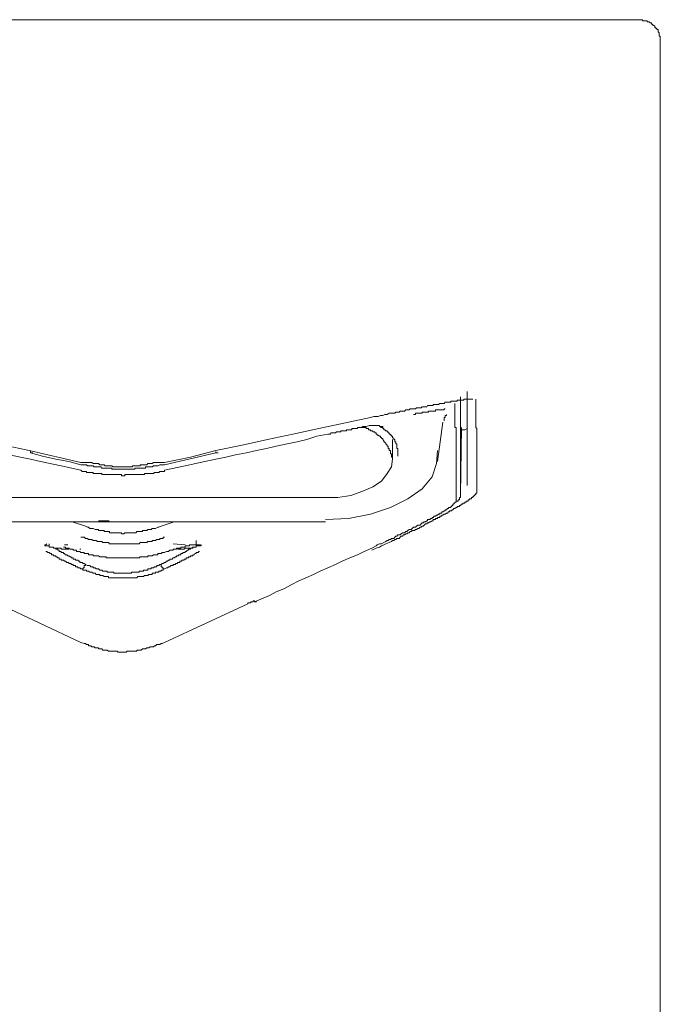
# Model space of a CAD drawing. Units: inches. Extents: x -200 to 1218, y -500 to 627.
# Drawn here: x 175 to 208, y 338 to 390 of the extents above; entities that cross this region are included whole.
import ezdxf

# ---------------------------------------------------------------- set-up
doc = ezdxf.new("R2010")
doc.units = ezdxf.units.IN
doc.header["$MEASUREMENT"] = 0
doc.layers.add('图层 1', color=7, linetype='Continuous')

msp = doc.modelspace()

# ---------------------------------------------------------------- linework, layer by layer
at = {"layer": '图层 1', "color": 7, "lineweight": 9}
for points in [[(164.11, 389.882), (196.051, 389.882)], [(196.051, 389.882), (202.829, 389.882)], [(202.829, 389.882), (207.411, 389.882)], [(208.456, 388.839), (208.456, 388.9), (208.456, 388.961), (208.456, 389.013), (208.398, 389.013), (208.398, 389.074), (208.398, 389.132), (208.398, 389.193), (208.337, 389.246), (208.337, 389.304), (208.337, 389.362), (208.277, 389.362), (208.277, 389.415), (208.218, 389.415), (208.218, 389.475), (208.163, 389.475), (208.163, 389.534), (208.105, 389.592), (208.047, 389.592), (208.047, 389.65), (207.989, 389.65), (207.989, 389.708), (207.928, 389.708), (207.867, 389.766), (207.817, 389.766), (207.756, 389.766), (207.756, 389.827), (207.701, 389.827), (207.643, 389.827), (207.585, 389.827), (207.518, 389.827), (207.518, 389.882), (207.469, 389.882), (207.411, 389.882)], [(208.456, 201.992), (208.456, 388.839)], [(198.253, 365.245), (198.253, 365.475), (198.253, 365.53), (198.253, 365.652), (198.253, 365.765), (198.253, 365.884), (198.253, 365.937), (198.253, 365.998), (198.253, 366.059), (198.253, 366.117), (198.253, 366.172), (198.253, 366.233), (198.253, 366.291), (198.253, 366.346), (198.253, 366.407), (198.253, 366.46), (198.253, 366.518), (198.253, 366.576), (198.253, 366.637), (198.253, 366.692), (198.253, 366.753), (198.253, 366.808), (198.253, 366.869), (198.253, 366.922), (198.253, 366.983), (198.253, 367.041), (198.253, 367.099), (198.253, 367.16), (198.253, 367.215), (198.253, 367.273), (198.253, 367.329), (198.253, 367.389), (198.253, 367.45), (198.253, 367.508), (198.253, 367.561), (198.253, 367.622), (198.253, 367.68), (198.253, 367.741), (198.253, 367.796), (198.253, 367.857), (198.253, 367.91), (198.253, 367.965), (198.253, 368.028), (198.253, 368.084), (198.253, 368.142), (198.253, 368.2), (198.253, 368.261), (198.253, 368.316), (198.253, 368.374), (198.253, 368.432), (198.253, 368.493), (198.253, 368.554), (198.253, 368.607), (198.253, 368.665), (198.253, 368.723), (198.253, 368.784), (198.253, 368.839), (198.253, 368.9), (198.253, 368.953), (198.253, 369.013), (198.253, 369.069), (198.253, 369.132), (198.253, 369.19), (198.253, 369.246), (198.253, 369.307), (198.253, 369.359), (198.253, 369.417), (198.253, 369.475), (198.253, 369.534), (198.253, 369.594), (198.253, 369.65), (198.253, 369.705), (198.253, 369.763), (198.253, 369.824), (198.253, 369.885), (198.253, 369.943), (198.253, 369.996), (198.253, 370.056), (198.253, 370.115), (198.253, 370.228)], [(193.151, 368.839), (193.32, 368.9), (193.439, 368.9), (193.547, 368.9), (193.671, 368.953), (193.788, 368.953), (193.904, 369.013), (194.02, 369.013), (194.136, 369.069), (194.194, 369.069), (194.255, 369.069), (194.313, 369.069), (194.369, 369.069), (194.427, 369.069), (194.485, 369.132), (194.543, 369.132), (194.593, 369.132), (194.654, 369.132), (194.714, 369.19), (194.773, 369.19), (194.828, 369.19), (194.889, 369.19), (194.944, 369.19), (195.005, 369.246), (195.066, 369.246), (195.116, 369.246), (195.182, 369.246), (195.235, 369.307), (195.295, 369.307), (195.354, 369.307), (195.414, 369.307), (195.467, 369.307), (195.525, 369.307), (195.58, 369.359), (195.641, 369.359), (195.702, 369.359), (195.76, 369.359), (195.813, 369.359), (195.874, 369.417), (195.926, 369.417), (195.987, 369.417), (196.051, 369.417), (196.112, 369.417), (196.161, 369.475), (196.217, 369.475), (196.278, 369.475), (196.339, 369.475), (196.399, 369.475), (196.455, 369.475), (196.455, 369.534), (196.513, 369.534), (196.571, 369.534), (196.626, 369.534), (196.687, 369.534), (196.745, 369.534), (196.801, 369.594), (196.859, 369.594), (196.914, 369.594), (196.975, 369.594), (197.036, 369.594), (197.091, 369.65), (197.155, 369.65), (197.204, 369.65), (197.263, 369.65), (197.323, 369.65), (197.382, 369.65), (197.382, 369.705), (197.442, 369.705), (197.495, 369.705), (197.55, 369.705), (197.608, 369.705), (197.672, 369.705), (197.725, 369.705), (197.725, 369.763), (197.785, 369.763), (197.841, 369.763), (197.902, 369.763), (197.96, 369.763), (198.021, 369.763), (198.076, 369.763), (198.076, 369.824), (198.137, 369.824), (198.192, 369.824), (198.253, 369.824), (198.311, 369.824), (198.369, 369.824), (198.425, 369.824)], [(197.902, 364.783), (197.902, 364.955), (197.902, 365.071), (197.902, 365.184), (197.902, 365.301), (197.902, 365.42), (197.902, 365.475), (197.902, 365.53), (197.902, 365.594), (197.902, 365.652), (197.902, 365.71), (197.902, 365.765), (197.902, 365.826), (197.902, 365.884), (197.902, 365.937), (197.902, 365.998), (197.902, 366.059), (197.902, 366.117), (197.902, 366.172), (197.902, 366.233), (197.902, 366.291), (197.902, 366.346), (197.902, 366.407), (197.902, 366.46), (197.902, 366.518), (197.902, 366.576), (197.902, 366.637), (197.902, 366.692), (197.902, 366.753), (197.902, 366.808), (197.902, 366.869), (197.902, 366.922), (197.902, 366.983), (197.902, 367.041), (197.902, 367.099), (197.902, 367.16), (197.902, 367.215), (197.902, 367.273), (197.902, 367.329), (197.902, 367.389), (197.902, 367.45), (197.902, 367.508), (197.902, 367.561), (197.902, 367.622), (197.902, 367.68), (197.902, 367.741), (197.902, 367.796), (197.902, 367.857), (197.902, 367.91), (197.902, 367.965), (197.902, 368.028), (197.902, 368.084), (197.902, 368.142), (197.902, 368.2), (197.902, 368.261), (197.902, 368.316), (197.902, 368.374), (197.902, 368.432), (197.902, 368.493), (197.902, 368.554), (197.902, 368.607), (197.902, 368.665), (197.902, 368.723), (197.902, 368.784), (197.902, 368.839), (197.902, 368.9), (197.902, 368.953), (197.902, 369.013), (197.902, 369.069), (197.902, 369.132), (197.902, 369.19), (197.902, 369.246), (197.902, 369.307), (197.902, 369.359), (197.902, 369.417), (197.902, 369.475), (197.902, 369.534), (197.902, 369.594), (197.902, 369.65), (197.902, 369.705), (197.902, 369.763), (197.902, 369.824), (197.902, 369.943)], [(198.425, 369.824), (198.488, 369.824), (198.544, 369.824)], [(198.715, 369.824), (198.715, 369.705), (198.715, 369.65), (198.715, 369.594), (198.715, 369.534), (198.715, 369.475), (198.715, 369.417), (198.715, 369.359), (198.715, 369.307), (198.715, 369.246), (198.715, 369.19), (198.715, 369.132), (198.715, 369.069), (198.715, 369.013), (198.715, 368.953), (198.715, 368.9), (198.715, 368.839), (198.715, 368.784), (198.715, 368.723), (198.715, 368.665), (198.715, 368.607), (198.715, 368.554), (198.715, 368.493), (198.715, 368.432), (198.715, 368.374), (198.715, 368.316), (198.77, 368.261), (198.77, 368.2), (198.77, 368.142), (198.77, 368.084), (198.77, 368.028), (198.77, 367.965), (198.77, 367.91), (198.77, 367.857), (198.77, 367.796), (198.77, 367.741), (198.77, 367.68), (198.77, 367.622), (198.77, 367.561), (198.77, 367.508), (198.77, 367.45), (198.77, 367.389), (198.77, 367.329), (198.77, 367.273), (198.77, 367.215), (198.77, 367.16), (198.77, 367.099), (198.77, 367.041), (198.77, 366.983), (198.77, 366.922), (198.77, 366.869), (198.77, 366.808), (198.77, 366.753), (198.77, 366.692), (198.77, 366.637), (198.77, 366.576), (198.77, 366.518), (198.77, 366.46), (198.77, 366.407), (198.77, 366.346), (198.77, 366.291), (198.77, 366.233), (198.77, 366.172), (198.77, 366.117), (198.77, 366.059), (198.77, 365.998), (198.77, 365.937), (198.77, 365.884), (198.77, 365.826), (198.77, 365.765), (198.77, 365.71), (198.77, 365.652), (198.77, 365.594), (198.77, 365.53), (198.77, 365.475), (198.77, 365.42), (198.77, 365.361), (198.77, 365.301), (198.77, 365.245), (198.77, 365.184), (198.77, 365.124), (198.77, 365.016), (198.77, 364.897)], [(197.091, 369.307), (197.036, 369.307), (197.036, 369.246), (196.975, 369.246), (196.914, 369.246), (196.859, 369.246), (196.801, 369.246), (196.745, 369.246), (196.687, 369.246), (196.626, 369.246), (196.571, 369.246), (196.571, 369.19), (196.513, 369.19), (196.455, 369.19), (196.399, 369.19), (196.339, 369.19), (196.278, 369.19), (196.217, 369.19), (196.217, 369.132), (196.161, 369.132), (196.112, 369.132), (196.051, 369.132), (195.987, 369.132), (195.926, 369.132), (195.874, 369.132), (195.874, 369.069), (195.813, 369.069), (195.76, 369.069), (195.702, 369.069), (195.641, 369.069), (195.58, 369.069), (195.525, 369.069), (195.525, 369.013), (195.467, 369.013), (195.414, 369.013)], [(197.608, 369.594), (197.608, 369.475), (197.608, 369.417), (197.608, 369.359), (197.608, 369.307), (197.608, 369.246), (197.608, 369.19), (197.608, 369.132), (197.608, 369.069), (197.608, 369.013), (197.608, 368.953), (197.608, 368.9), (197.608, 368.839), (197.608, 368.784), (197.608, 368.723), (197.608, 368.665), (197.608, 368.607), (197.608, 368.554), (197.608, 368.493), (197.608, 368.432), (197.608, 368.374), (197.608, 368.316), (197.672, 368.316), (197.672, 368.261), (197.672, 368.2), (197.672, 368.142), (197.672, 368.084), (197.672, 368.028), (197.672, 367.965), (197.672, 367.91), (197.672, 367.857), (197.672, 367.796), (197.672, 367.741), (197.672, 367.68), (197.672, 367.622), (197.672, 367.561), (197.672, 367.508), (197.672, 367.45), (197.672, 367.389), (197.672, 367.329), (197.672, 367.273), (197.672, 367.215), (197.672, 367.16), (197.672, 367.099), (197.672, 367.041), (197.672, 366.983), (197.672, 366.922), (197.672, 366.869), (197.672, 366.808), (197.672, 366.753), (197.672, 366.692), (197.672, 366.637), (197.672, 366.576), (197.672, 366.518), (197.672, 366.46), (197.672, 366.407), (197.672, 366.346), (197.672, 366.291), (197.672, 366.233), (197.672, 366.172), (197.672, 366.117), (197.672, 366.059), (197.672, 365.998), (197.672, 365.937), (197.672, 365.884), (197.672, 365.826), (197.672, 365.765), (197.672, 365.71), (197.672, 365.652), (197.672, 365.594), (197.672, 365.53), (197.672, 365.475), (197.672, 365.42), (197.672, 365.361), (197.672, 365.301), (197.672, 365.245), (197.672, 365.184), (197.672, 365.124), (197.672, 365.071), (197.672, 365.016), (197.672, 364.955), (197.672, 364.897), (197.672, 364.841), (197.672, 364.725), (197.672, 364.609), (197.672, 364.548), (197.672, 364.432)], [(167.007, 368.839), (168.34, 368.554), (169.732, 368.261), (171.065, 367.965), (172.449, 367.68), (173.79, 367.389), (175.116, 367.099), (177.846, 366.46)], [(182.251, 366.46), (183.642, 366.753), (184.976, 367.099), (186.37, 367.389), (187.701, 367.68), (189.04, 367.965), (190.423, 368.261), (193.151, 368.839)], [(196.687, 366.518), (196.975, 368.607)], [(197.036, 368.665), (197.036, 368.723), (197.036, 368.784), (197.036, 368.839), (197.091, 368.839), (197.091, 368.9), (197.091, 368.953), (197.155, 368.953), (197.155, 369.013)], [(193.09, 368.432), (192.922, 368.374), (192.866, 368.374), (192.803, 368.374), (192.742, 368.374), (192.742, 368.316), (192.681, 368.316), (192.628, 368.316), (192.57, 368.316), (192.512, 368.316), (192.454, 368.316), (192.454, 368.261), (192.396, 368.261), (192.335, 368.261), (192.288, 368.261), (192.222, 368.261), (192.166, 368.261), (192.166, 368.2), (192.106, 368.2), (192.047, 368.2), (191.987, 368.2), (191.928, 368.2), (191.879, 368.2), (191.879, 368.142), (191.818, 368.142), (191.757, 368.142), (191.693, 368.142), (191.641, 368.142), (191.585, 368.142), (191.585, 368.084), (191.53, 368.084), (191.469, 368.084), (191.411, 368.084), (191.353, 368.084), (191.289, 368.028), (191.242, 368.028), (191.182, 368.028), (191.121, 368.028), (191.06, 368.028), (191.007, 367.965), (190.946, 367.965), (190.888, 367.965)], [(194.313, 366.637), (194.313, 366.692), (194.313, 366.753), (194.255, 366.753), (194.255, 366.808), (194.255, 366.869), (194.255, 366.922), (194.194, 366.922), (194.194, 366.983), (194.194, 367.041), (194.194, 367.099), (194.136, 367.099), (194.136, 367.16), (194.136, 367.215), (194.078, 367.215), (194.078, 367.273), (194.078, 367.329), (194.02, 367.329), (194.02, 367.389), (193.959, 367.45), (193.959, 367.508), (193.904, 367.508), (193.904, 367.561), (193.849, 367.561), (193.849, 367.622), (193.788, 367.68), (193.788, 367.741), (193.727, 367.741), (193.727, 367.796), (193.671, 367.796), (193.671, 367.857), (193.616, 367.857), (193.547, 367.91), (193.497, 367.91), (193.497, 367.965), (193.439, 367.965), (193.439, 368.028), (193.381, 368.028), (193.381, 368.084), (193.32, 368.084), (193.268, 368.084), (193.268, 368.142), (193.207, 368.142), (193.151, 368.142), (193.151, 368.2), (193.09, 368.2), (193.03, 368.2), (193.03, 368.261), (192.974, 368.261), (192.922, 368.261), (192.922, 368.316), (192.866, 368.316), (192.803, 368.316), (192.742, 368.316), (192.681, 368.374)], [(193.788, 368.316), (193.788, 368.374), (193.727, 368.374), (193.671, 368.374), (193.616, 368.374), (193.616, 368.432), (193.547, 368.432), (193.497, 368.432), (193.439, 368.432), (193.381, 368.432), (193.32, 368.432), (193.268, 368.432), (193.207, 368.432), (193.151, 368.432), (193.09, 368.432)], [(194.593, 366.983), (194.593, 367.041), (194.593, 367.099), (194.593, 367.16), (194.593, 367.215), (194.543, 367.215), (194.543, 367.273), (194.543, 367.329), (194.543, 367.389), (194.543, 367.45), (194.485, 367.45), (194.485, 367.508), (194.485, 367.561), (194.427, 367.561), (194.427, 367.622), (194.427, 367.68), (194.369, 367.68), (194.369, 367.741), (194.313, 367.796), (194.313, 367.857), (194.255, 367.857), (194.255, 367.91), (194.194, 367.91), (194.194, 367.965), (194.136, 367.965), (194.136, 368.028), (194.078, 368.028), (194.078, 368.084), (194.02, 368.084), (194.02, 368.142), (193.959, 368.142), (193.904, 368.2), (193.849, 368.2), (193.849, 368.261), (193.788, 368.261), (193.788, 368.316), (193.727, 368.316), (193.671, 368.316)], [(197.96, 368.316), (197.902, 364.783)], [(198.253, 368.261), (198.137, 368.2), (197.96, 368.2)], [(169.267, 367.965), (169.787, 367.857), (170.368, 367.68), (170.885, 367.561), (171.417, 367.45), (171.931, 367.329), (172.515, 367.215), (173.038, 367.099), (173.555, 366.983), (174.075, 366.869), (174.659, 366.753), (175.177, 366.637), (175.705, 366.518), (176.801, 366.291), (177.846, 366.059)], [(190.888, 367.965), (190.307, 367.857), (189.787, 367.68), (189.261, 367.561), (188.741, 367.45), (188.163, 367.329), (187.643, 367.215), (187.128, 367.099), (186.6, 366.983), (186.013, 366.869), (185.499, 366.753), (184.976, 366.637), (184.398, 366.518), (183.352, 366.291), (182.251, 366.059)], [(194.313, 366.637), (194.313, 367.68)], [(175.177, 367.099), (175.177, 367.041), (175.177, 366.983)], [(196.687, 367.099), (196.626, 366.407), (196.399, 365.71), (195.874, 365.071), (195.116, 364.548), (194.194, 364.086), (193.151, 363.735), (191.987, 363.505), (190.772, 363.45)], [(175.177, 366.983), (175.177, 367.041)], [(175.177, 366.983), (175.295, 366.983)], [(175.177, 366.983), (175.821, 366.808), (176.51, 366.637), (177.21, 366.518), (177.846, 366.346)], [(182.251, 366.346), (184.976, 366.983)], [(184.976, 366.983), (184.976, 367.041)], [(184.976, 366.983), (184.976, 367.041)], [(184.976, 366.983), (185.092, 366.983)], [(190.717, 364.609), (191.411, 364.609), (192.106, 364.725), (192.742, 364.955), (193.268, 365.184), (193.727, 365.475), (194.02, 365.884), (194.255, 366.233), (194.313, 366.637)], [(194.593, 366.808), (194.593, 367.041)], [(194.593, 366.808), (194.593, 366.869), (194.593, 366.922), (194.593, 366.983)], [(177.846, 366.46), (177.907, 366.46), (177.965, 366.46), (178.018, 366.46), (178.081, 366.46), (178.134, 366.46), (178.192, 366.46), (178.25, 366.46), (178.317, 366.46), (178.364, 366.46), (178.425, 366.46), (178.485, 366.407), (178.544, 366.407), (178.599, 366.407), (178.715, 366.407), (178.773, 366.407), (178.837, 366.346), (178.889, 366.346), (178.95, 366.346), (179.006, 366.346), (179.064, 366.346), (179.119, 366.291), (179.18, 366.291), (179.235, 366.291), (179.293, 366.291), (179.349, 366.291), (179.409, 366.291), (179.47, 366.291), (179.531, 366.233), (179.584, 366.233), (179.645, 366.233), (179.7, 366.233), (179.758, 366.233), (179.819, 366.233), (179.88, 366.233), (179.938, 366.233), (179.99, 366.233), (180.049, 366.233), (180.109, 366.233), (180.168, 366.233), (180.228, 366.233), (180.281, 366.233), (180.331, 366.233), (180.394, 366.233), (180.455, 366.233), (180.516, 366.233), (180.574, 366.233), (180.574, 366.291), (180.624, 366.291), (180.688, 366.291), (180.746, 366.291), (180.804, 366.291), (180.859, 366.291), (180.915, 366.291), (180.978, 366.291), (180.978, 366.346), (181.033, 366.346), (181.094, 366.346), (181.15, 366.346), (181.324, 366.346), (181.379, 366.407), (181.44, 366.407), (181.498, 366.407), (181.559, 366.407), (181.609, 366.407), (181.67, 366.46), (181.728, 366.46), (181.789, 366.46), (181.85, 366.46), (181.905, 366.46), (181.958, 366.46), (182.018, 366.46), (182.079, 366.46), (182.137, 366.46), (182.193, 366.46), (182.251, 366.46)], [(177.846, 366.346), (178.018, 366.346), (178.134, 366.346), (178.192, 366.291), (178.25, 366.291), (178.364, 366.291), (178.425, 366.291), (178.485, 366.291), (178.544, 366.233), (178.599, 366.233), (178.654, 366.233), (178.773, 366.233), (178.837, 366.233), (178.889, 366.233), (178.95, 366.172), (179.006, 366.172), (179.064, 366.172), (179.119, 366.172), (179.18, 366.172), (179.235, 366.172), (179.293, 366.172), (179.349, 366.172), (179.409, 366.172), (179.47, 366.172), (179.47, 366.117), (179.531, 366.117), (179.584, 366.117), (179.645, 366.117), (179.7, 366.117), (179.758, 366.117), (179.819, 366.117), (179.88, 366.117), (179.938, 366.117), (179.99, 366.117), (180.049, 366.117), (180.109, 366.117), (180.168, 366.117), (180.228, 366.117), (180.281, 366.117), (180.331, 366.117), (180.394, 366.117), (180.455, 366.117), (180.516, 366.117), (180.574, 366.117), (180.624, 366.117), (180.688, 366.117), (180.688, 366.172), (180.746, 366.172), (180.804, 366.172), (180.859, 366.172), (180.915, 366.172), (180.978, 366.172), (181.033, 366.172), (181.094, 366.172), (181.15, 366.172), (181.211, 366.172), (181.263, 366.172), (181.263, 366.233), (181.324, 366.233), (181.379, 366.233), (181.44, 366.233), (181.498, 366.233), (181.609, 366.233), (181.67, 366.291), (181.728, 366.291), (181.789, 366.291), (181.85, 366.291), (181.905, 366.291), (182.018, 366.346), (182.137, 366.346), (182.251, 366.346)], [(177.846, 366.059), (177.907, 365.998), (177.965, 365.998), (178.018, 365.998), (178.081, 365.998), (178.134, 365.998), (178.134, 365.937), (178.192, 365.937), (178.25, 365.937), (178.317, 365.937), (178.364, 365.937), (178.425, 365.937), (178.485, 365.937), (178.485, 365.884), (178.544, 365.884), (178.599, 365.884), (178.654, 365.884), (178.715, 365.884), (178.773, 365.884), (178.837, 365.884), (178.889, 365.884), (178.95, 365.884), (178.95, 365.826), (179.006, 365.826), (179.064, 365.826), (179.119, 365.826), (179.18, 365.826), (179.235, 365.826), (179.293, 365.826), (179.349, 365.826), (179.409, 365.826), (179.47, 365.826), (179.531, 365.826), (179.584, 365.826), (179.645, 365.826), (179.7, 365.826), (179.758, 365.826), (179.819, 365.826), (179.88, 365.826), (179.938, 365.826), (179.99, 365.826), (179.99, 365.765), (180.049, 365.765), (180.109, 365.765), (180.168, 365.765), (180.168, 365.826), (180.228, 365.826), (180.281, 365.826), (180.331, 365.826), (180.394, 365.826), (180.455, 365.826), (180.516, 365.826), (180.574, 365.826), (180.624, 365.826), (180.688, 365.826), (180.746, 365.826), (180.804, 365.826), (180.859, 365.826), (180.915, 365.826), (180.978, 365.826), (181.033, 365.826), (181.094, 365.826), (181.15, 365.826), (181.211, 365.826), (181.211, 365.884), (181.263, 365.884), (181.324, 365.884), (181.379, 365.884), (181.44, 365.884), (181.498, 365.884), (181.559, 365.884), (181.609, 365.884), (181.67, 365.884), (181.728, 365.937), (181.789, 365.937), (181.85, 365.937), (181.905, 365.937), (181.958, 365.937), (182.018, 365.998), (182.079, 365.998), (182.137, 365.998), (182.193, 365.998), (182.251, 365.998), (182.251, 366.059)], [(169.322, 364.609), (190.717, 364.609)], [(198.77, 364.897), (198.77, 364.841), (198.715, 364.841), (198.715, 364.783), (198.654, 364.783), (198.654, 364.725), (198.596, 364.725), (198.596, 364.664), (198.544, 364.664), (198.544, 364.609), (198.488, 364.609), (198.488, 364.548), (198.425, 364.548), (198.369, 364.548), (198.369, 364.495), (198.311, 364.495), (198.311, 364.432), (198.253, 364.432), (198.192, 364.432), (198.192, 364.374), (198.137, 364.374), (198.137, 364.316), (198.076, 364.316), (198.021, 364.316), (198.021, 364.263), (197.96, 364.263), (197.902, 364.199), (197.841, 364.199), (197.841, 364.141), (197.785, 364.141), (197.725, 364.141), (197.725, 364.086), (197.672, 364.086), (197.608, 364.028), (197.55, 364.028), (197.495, 363.97), (197.442, 363.97), (197.442, 363.912), (197.382, 363.912), (197.323, 363.912), (197.323, 363.854), (197.263, 363.854), (197.204, 363.793), (197.155, 363.793), (197.091, 363.735), (197.036, 363.735), (196.975, 363.679), (196.914, 363.679), (196.914, 363.624), (196.859, 363.624), (196.801, 363.624), (196.801, 363.563), (196.745, 363.563), (196.687, 363.563), (196.687, 363.505), (196.626, 363.505), (196.571, 363.505), (196.571, 363.45), (196.513, 363.45), (196.455, 363.45), (196.455, 363.392), (196.399, 363.392), (196.339, 363.328), (196.278, 363.328), (196.217, 363.273), (196.161, 363.273), (196.112, 363.217), (196.051, 363.217), (195.987, 363.162), (195.926, 363.098), (195.874, 363.098), (195.813, 363.04), (195.76, 363.04), (195.702, 362.982), (195.641, 362.982), (195.58, 362.927), (195.525, 362.927), (195.467, 362.869), (195.354, 362.869), (195.295, 362.811), (195.235, 362.811), (195.182, 362.752), (195.116, 362.752), (195.066, 362.694), (195.005, 362.694), (194.944, 362.636), (194.889, 362.636), (194.828, 362.581), (194.773, 362.581), (194.714, 362.517), (194.654, 362.456), (194.543, 362.456), (194.485, 362.401), (194.427, 362.401), (194.369, 362.346), (194.313, 362.346), (194.255, 362.285), (194.136, 362.232), (193.959, 362.172), (193.849, 362.116), (193.727, 362.061), (193.616, 361.997), (193.439, 361.939), (193.207, 361.828)], [(197.672, 364.432), (197.725, 364.432), (197.785, 364.432), (197.785, 364.495), (197.841, 364.495), (197.841, 364.548), (197.841, 364.609), (197.902, 364.609), (197.902, 364.664), (197.902, 364.725), (197.902, 364.783)], [(197.672, 364.432), (197.672, 364.374), (197.608, 364.374), (197.608, 364.316), (197.55, 364.316), (197.55, 364.263), (197.495, 364.263), (197.495, 364.199), (197.442, 364.199), (197.442, 364.141), (197.382, 364.141), (197.382, 364.086), (197.323, 364.086), (197.263, 364.086), (197.263, 364.028), (197.204, 364.028), (197.155, 363.97), (197.091, 363.97), (197.091, 363.912), (197.036, 363.912), (196.975, 363.854), (196.914, 363.854), (196.914, 363.793), (196.859, 363.793), (196.801, 363.793), (196.801, 363.735), (196.745, 363.735), (196.687, 363.679), (196.626, 363.679), (196.571, 363.624), (196.513, 363.624), (196.455, 363.563), (196.399, 363.563), (196.399, 363.505), (196.339, 363.505), (196.278, 363.45), (196.217, 363.45), (196.161, 363.45), (196.161, 363.392), (196.112, 363.392), (196.051, 363.328), (195.987, 363.328), (195.926, 363.273), (195.874, 363.273), (195.813, 363.217), (195.76, 363.162), (195.702, 363.162), (195.641, 363.162), (195.58, 363.098), (195.525, 363.04), (195.467, 363.04), (195.414, 363.04), (195.354, 362.982), (195.295, 362.927), (195.235, 362.927), (195.182, 362.927), (195.116, 362.869), (195.066, 362.811), (195.005, 362.811), (194.944, 362.752), (194.889, 362.752), (194.828, 362.752), (194.773, 362.694), (194.714, 362.636), (194.654, 362.636), (194.593, 362.636), (194.543, 362.581), (194.485, 362.581), (194.427, 362.517), (194.369, 362.456), (194.313, 362.456), (194.255, 362.456), (194.194, 362.401), (194.136, 362.401), (194.078, 362.346), (194.02, 362.346), (193.959, 362.285), (193.849, 362.232), (193.727, 362.172), (193.616, 362.172), (193.497, 362.116), (193.439, 362.061), (193.207, 361.939)], [(169.383, 363.328), (190.772, 363.328)], [(177.384, 363.328), (178.081, 363.098)], [(178.081, 363.098), (178.192, 363.04), (178.25, 363.04), (178.317, 362.982), (178.364, 362.982), (178.425, 362.982), (178.485, 362.982), (178.599, 362.927), (178.654, 362.927), (178.715, 362.927), (178.773, 362.927), (178.773, 362.869), (178.837, 362.869), (178.889, 362.869), (178.95, 362.869), (179.006, 362.869), (179.064, 362.869), (179.064, 362.811), (179.119, 362.811), (179.18, 362.811), (179.235, 362.811), (179.293, 362.811), (179.349, 362.811), (179.349, 362.752), (179.409, 362.752), (179.47, 362.752), (179.531, 362.752), (179.584, 362.752), (179.645, 362.752), (179.7, 362.752), (179.758, 362.752), (179.819, 362.752), (179.88, 362.752), (179.938, 362.752), (179.99, 362.752), (179.99, 362.694), (180.049, 362.694), (180.109, 362.694), (180.168, 362.752), (180.228, 362.752), (180.281, 362.752), (180.331, 362.752), (180.394, 362.752), (180.455, 362.752), (180.516, 362.752), (180.574, 362.752), (180.624, 362.752), (180.688, 362.752), (180.746, 362.752), (180.804, 362.811), (180.859, 362.811), (180.915, 362.811), (180.978, 362.811), (181.033, 362.811), (181.094, 362.811), (181.094, 362.869), (181.15, 362.869), (181.211, 362.869), (181.263, 362.869), (181.324, 362.869), (181.379, 362.927), (181.44, 362.927), (181.498, 362.927), (181.559, 362.927), (181.609, 362.982), (181.67, 362.982), (181.728, 362.982), (181.789, 362.982), (181.905, 363.04), (181.958, 363.04), (182.079, 363.098)], [(178.773, 363.392), (178.837, 363.392), (178.889, 363.392), (178.95, 363.392), (179.006, 363.392), (179.064, 363.392), (179.119, 363.392), (179.18, 363.392), (179.235, 363.392), (179.293, 363.392), (179.349, 363.328), (179.409, 363.328), (179.47, 363.328), (179.531, 363.328), (179.584, 363.328), (179.645, 363.328), (179.7, 363.328), (179.758, 363.328), (179.819, 363.328), (179.88, 363.328), (179.938, 363.328), (179.99, 363.328), (180.049, 363.328), (180.109, 363.328), (180.168, 363.328)], [(182.774, 363.328), (182.079, 363.098)], [(182.251, 362.517), (182.193, 362.517), (182.193, 362.456), (182.137, 362.456), (182.079, 362.456), (182.018, 362.456), (182.018, 362.401), (181.958, 362.401), (181.905, 362.401), (181.85, 362.401), (181.789, 362.346), (181.728, 362.346), (181.67, 362.346), (181.609, 362.346), (181.609, 362.285), (181.559, 362.285), (181.498, 362.285), (181.44, 362.285), (181.379, 362.285), (181.324, 362.232), (181.263, 362.232), (181.211, 362.232), (181.15, 362.232), (181.094, 362.232), (181.033, 362.232), (180.978, 362.232), (180.915, 362.172), (180.859, 362.172), (180.804, 362.172), (180.746, 362.172), (180.688, 362.172), (180.624, 362.172), (180.574, 362.172), (180.516, 362.172), (180.455, 362.172), (180.394, 362.172), (180.331, 362.172), (180.281, 362.172), (180.228, 362.172), (180.168, 362.172), (180.109, 362.172), (180.049, 362.172), (179.99, 362.172), (179.938, 362.172), (179.88, 362.172), (179.819, 362.172), (179.758, 362.172), (179.7, 362.172), (179.645, 362.172), (179.584, 362.172), (179.531, 362.172), (179.47, 362.172), (179.409, 362.172), (179.349, 362.172), (179.293, 362.232), (179.235, 362.232), (179.18, 362.232), (179.119, 362.232), (179.064, 362.232), (179.006, 362.232), (178.95, 362.285), (178.889, 362.285), (178.837, 362.285), (178.773, 362.285), (178.715, 362.285), (178.654, 362.346), (178.599, 362.346), (178.544, 362.346), (178.485, 362.346), (178.425, 362.401), (178.317, 362.401), (178.25, 362.401), (178.192, 362.456), (178.134, 362.456), (178.081, 362.456), (178.018, 362.517), (177.907, 362.517), (177.846, 362.517)], [(176.161, 362.061), (176.103, 362.061), (175.937, 362.061), (175.937, 362.116), (175.99, 362.116), (176.051, 362.172)], [(176.161, 362.172), (176.161, 361.997)], [(176.161, 361.997), (176.222, 361.997), (176.283, 361.997), (176.336, 361.997), (176.399, 361.997), (176.399, 361.939), (176.455, 361.939), (176.51, 361.939), (176.571, 361.939), (176.626, 361.939), (176.69, 361.939), (176.742, 361.939), (176.801, 361.939), (176.801, 361.881), (176.861, 361.881), (176.922, 361.881), (176.983, 361.881), (177.036, 361.881), (177.094, 361.881), (177.146, 361.881), (177.21, 361.881)], [(176.336, 361.997), (176.399, 361.997), (176.399, 361.939), (176.455, 361.939), (176.51, 361.939), (176.51, 361.881), (176.571, 361.881), (176.626, 361.881), (176.626, 361.828), (176.69, 361.828), (176.69, 361.77), (176.742, 361.77), (176.801, 361.77), (176.801, 361.707), (176.861, 361.707), (176.922, 361.707), (176.922, 361.651), (176.983, 361.651), (177.036, 361.593), (177.094, 361.593), (177.146, 361.535), (177.21, 361.535), (177.271, 361.477), (177.323, 361.477), (177.323, 361.419), (177.384, 361.419), (177.44, 361.419), (177.44, 361.358), (177.498, 361.358), (177.556, 361.358), (177.556, 361.3), (177.617, 361.3), (177.672, 361.3), (177.727, 361.245), (177.788, 361.245), (177.788, 361.187), (177.846, 361.187), (177.907, 361.187), (177.965, 361.131), (178.018, 361.131), (178.081, 361.068)], [(176.922, 361.997), (176.983, 361.997), (177.036, 361.997), (177.036, 361.939), (177.094, 361.939), (177.146, 361.939), (177.21, 361.939), (177.271, 361.881), (177.323, 361.881), (177.384, 361.881), (177.44, 361.881), (177.44, 361.828), (177.498, 361.828), (177.556, 361.828), (177.617, 361.828), (177.617, 361.77), (177.672, 361.77), (177.727, 361.77), (177.788, 361.77), (177.846, 361.707)], [(176.983, 362.116), (177.146, 362.116)], [(177.846, 361.881), (177.788, 361.881)], [(183.819, 361.997), (183.759, 361.997), (183.703, 361.939), (183.642, 361.939), (183.642, 361.881), (183.584, 361.881), (183.523, 361.881), (183.523, 361.828), (183.471, 361.828), (183.413, 361.77), (183.352, 361.77), (183.352, 361.707), (183.291, 361.707), (183.236, 361.707), (183.236, 361.651), (183.178, 361.651), (183.122, 361.651), (183.122, 361.593), (183.067, 361.593), (183.006, 361.593), (183.006, 361.535), (182.948, 361.535), (182.887, 361.535), (182.887, 361.477), (182.835, 361.477), (182.774, 361.419), (182.718, 361.419), (182.657, 361.358), (182.602, 361.358), (182.541, 361.358), (182.541, 361.3), (182.478, 361.3), (182.425, 361.245), (182.367, 361.245), (182.309, 361.187), (182.251, 361.187), (182.193, 361.131), (182.137, 361.131), (182.079, 361.068)], [(183.236, 361.997), (183.178, 361.997), (183.122, 361.997), (183.122, 361.939), (183.067, 361.939), (183.006, 361.939), (182.948, 361.939), (182.887, 361.939), (182.887, 361.881), (182.835, 361.881), (182.774, 361.881), (182.718, 361.881), (182.718, 361.828), (182.657, 361.828), (182.602, 361.828), (182.541, 361.828), (182.478, 361.77), (182.425, 361.77), (182.367, 361.77), (182.251, 361.707)], [(182.718, 362.172), (183.352, 362.116)], [(182.948, 361.881), (183.006, 361.881), (183.067, 361.881), (183.122, 361.881), (183.178, 361.881), (183.236, 361.881), (183.291, 361.881), (183.352, 361.939), (183.413, 361.939), (183.471, 361.939), (183.523, 361.939), (183.584, 361.939), (183.642, 361.939), (183.703, 361.939), (183.759, 361.939), (183.759, 361.997), (183.819, 361.997), (183.869, 361.997), (183.933, 361.997)], [(183.178, 361.997), (183.236, 361.997), (183.291, 361.997), (183.352, 361.997), (183.352, 362.061), (183.413, 362.061), (183.471, 362.061), (183.523, 362.061), (183.584, 362.061), (183.584, 362.116), (183.642, 362.116), (183.703, 362.116), (183.759, 362.116), (183.819, 362.116), (183.869, 362.116), (183.933, 362.116), (183.991, 362.116), (184.052, 362.116), (184.113, 362.116), (184.168, 362.116)], [(183.933, 361.997), (183.933, 362.346)], [(183.933, 362.061), (184.052, 362.061), (184.168, 362.061), (184.221, 362.116)], [(193.207, 361.939), (192.803, 361.77), (192.454, 361.593), (192.047, 361.419), (191.641, 361.245), (191.289, 361.068), (190.888, 360.896), (190.482, 360.725), (190.136, 360.55), (189.726, 360.376), (189.325, 360.202), (188.979, 360.025), (188.573, 359.795), (188.163, 359.626), (187.812, 359.444), (187.009, 359.101)], [(177.846, 360.838), (177.788, 360.896), (177.727, 360.896), (177.672, 360.896), (177.672, 360.954), (177.617, 360.954), (177.556, 360.954), (177.556, 361.015), (177.498, 361.015), (177.44, 361.015), (177.44, 361.068), (177.384, 361.068), (177.323, 361.068), (177.323, 361.131), (177.271, 361.131), (177.21, 361.131), (177.21, 361.187), (177.146, 361.187), (177.094, 361.187), (177.036, 361.245), (176.983, 361.245), (176.922, 361.3), (176.861, 361.3), (176.801, 361.3), (176.801, 361.358), (176.742, 361.358), (176.69, 361.358), (176.69, 361.419), (176.626, 361.419), (176.571, 361.477), (176.51, 361.477), (176.51, 361.535), (176.455, 361.535), (176.399, 361.535), (176.399, 361.593), (176.336, 361.593), (176.283, 361.593), (176.283, 361.651), (176.222, 361.651), (176.161, 361.707), (176.103, 361.707), (176.051, 361.77), (175.99, 361.77)], [(177.846, 361.707), (177.907, 361.707), (177.965, 361.707), (178.018, 361.707), (178.018, 361.651), (178.081, 361.651), (178.134, 361.651), (178.192, 361.651), (178.25, 361.651), (178.25, 361.593), (178.317, 361.593), (178.364, 361.593), (178.425, 361.593), (178.485, 361.593), (178.485, 361.535), (178.544, 361.535), (178.599, 361.535), (178.654, 361.535), (178.715, 361.535), (178.773, 361.535), (178.837, 361.477), (178.889, 361.477), (178.95, 361.477), (179.006, 361.477), (179.064, 361.477), (179.119, 361.477), (179.18, 361.477), (179.18, 361.419), (179.235, 361.419), (179.293, 361.419), (179.349, 361.419), (179.409, 361.419), (179.47, 361.419), (179.531, 361.419), (179.584, 361.419), (179.645, 361.419), (179.7, 361.419), (179.758, 361.419), (179.819, 361.419), (179.88, 361.419), (179.938, 361.419), (179.99, 361.419), (180.049, 361.419), (180.109, 361.419), (180.168, 361.419), (180.228, 361.419), (180.281, 361.419), (180.331, 361.419), (180.394, 361.419), (180.455, 361.419), (180.516, 361.419), (180.574, 361.419), (180.624, 361.419), (180.688, 361.419), (180.746, 361.419), (180.804, 361.419), (180.859, 361.419), (180.915, 361.419), (180.978, 361.477), (181.033, 361.477), (181.094, 361.477), (181.15, 361.477), (181.211, 361.477), (181.263, 361.477), (181.324, 361.477), (181.379, 361.477), (181.379, 361.535), (181.44, 361.535), (181.498, 361.535), (181.559, 361.535), (181.609, 361.535), (181.67, 361.593), (181.728, 361.593), (181.789, 361.593), (181.85, 361.593), (181.905, 361.593), (181.905, 361.651), (181.958, 361.651), (182.018, 361.651), (182.079, 361.651), (182.137, 361.707), (182.193, 361.707), (182.251, 361.707)], [(182.251, 360.838), (182.367, 360.896), (182.425, 360.896), (182.478, 360.954), (182.541, 360.954), (182.602, 361.015), (182.657, 361.015), (182.718, 361.015), (182.718, 361.068), (182.774, 361.068), (182.835, 361.068), (182.835, 361.131), (182.887, 361.131), (182.948, 361.131), (182.948, 361.187), (183.006, 361.187), (183.067, 361.187), (183.067, 361.245), (183.122, 361.245), (183.178, 361.245), (183.178, 361.3), (183.236, 361.3), (183.291, 361.3), (183.291, 361.358), (183.352, 361.358), (183.413, 361.358), (183.413, 361.419), (183.471, 361.419), (183.523, 361.419), (183.523, 361.477), (183.584, 361.477), (183.642, 361.477), (183.642, 361.535), (183.703, 361.535), (183.759, 361.535), (183.759, 361.593), (183.819, 361.593), (183.869, 361.651), (183.933, 361.651), (183.933, 361.707), (183.991, 361.707), (184.052, 361.707), (184.052, 361.77), (184.113, 361.77)], [(178.081, 361.068), (178.081, 361.015), (178.018, 361.015), (178.018, 360.954), (178.018, 360.896), (177.965, 360.896), (177.965, 360.838), (177.907, 360.838), (177.846, 360.838)], [(182.251, 360.838), (182.193, 360.838), (182.193, 360.783), (182.137, 360.783), (182.079, 360.783), (182.079, 360.725), (182.018, 360.725), (181.958, 360.725), (181.958, 360.666), (181.905, 360.666), (181.85, 360.666), (181.789, 360.666), (181.789, 360.608), (181.728, 360.608), (181.67, 360.608), (181.609, 360.608), (181.609, 360.55), (181.559, 360.55), (181.498, 360.55), (181.44, 360.55), (181.379, 360.492), (181.324, 360.492), (181.263, 360.492), (181.211, 360.492), (181.15, 360.434), (181.094, 360.434), (181.033, 360.434), (180.978, 360.434), (180.915, 360.434), (180.859, 360.434), (180.804, 360.376), (180.746, 360.376), (180.688, 360.376), (180.624, 360.376), (180.574, 360.376), (180.516, 360.376), (180.455, 360.376), (180.394, 360.376), (180.331, 360.376), (180.281, 360.376), (180.228, 360.376), (180.168, 360.376), (180.109, 360.376), (180.049, 360.376), (179.99, 360.376), (179.938, 360.376), (179.88, 360.376), (179.819, 360.376), (179.758, 360.376), (179.7, 360.376), (179.645, 360.376), (179.584, 360.376), (179.531, 360.376), (179.47, 360.376), (179.409, 360.376), (179.349, 360.376), (179.293, 360.376), (179.293, 360.434), (179.235, 360.434), (179.18, 360.434), (179.119, 360.434), (179.064, 360.434), (179.006, 360.492), (178.95, 360.492), (178.889, 360.492), (178.837, 360.492), (178.837, 360.55), (178.773, 360.55), (178.715, 360.55), (178.654, 360.55), (178.599, 360.608), (178.544, 360.608), (178.485, 360.608), (178.425, 360.666), (178.364, 360.666), (178.317, 360.666), (178.25, 360.725), (178.192, 360.725), (178.134, 360.725), (178.134, 360.783), (178.081, 360.783), (178.018, 360.783), (177.965, 360.783), (177.907, 360.838), (177.846, 360.838)], [(178.081, 361.068), (178.192, 361.015), (178.25, 361.015), (178.317, 361.015), (178.364, 360.954), (178.425, 360.954), (178.485, 360.954), (178.485, 360.896), (178.544, 360.896), (178.599, 360.896), (178.654, 360.838), (178.715, 360.838), (178.773, 360.838), (178.837, 360.783), (178.889, 360.783), (178.95, 360.783), (179.006, 360.725), (179.064, 360.725), (179.119, 360.725), (179.18, 360.725), (179.235, 360.725), (179.235, 360.666), (179.293, 360.666), (179.349, 360.666), (179.409, 360.666), (179.47, 360.666), (179.531, 360.666), (179.584, 360.666), (179.584, 360.608), (179.645, 360.608), (179.7, 360.608), (179.758, 360.608), (179.819, 360.608), (179.88, 360.608), (179.938, 360.608), (179.99, 360.608), (180.049, 360.608), (180.109, 360.608), (180.168, 360.608), (180.228, 360.608), (180.281, 360.608), (180.331, 360.608), (180.394, 360.608), (180.455, 360.608), (180.516, 360.608), (180.516, 360.666), (180.574, 360.666), (180.624, 360.666), (180.688, 360.666), (180.746, 360.666), (180.804, 360.666), (180.859, 360.666), (180.915, 360.666), (180.915, 360.725), (180.978, 360.725), (181.033, 360.725), (181.094, 360.725), (181.15, 360.725), (181.15, 360.783), (181.211, 360.783), (181.263, 360.783), (181.324, 360.783), (181.379, 360.783), (181.379, 360.838), (181.44, 360.838), (181.498, 360.838), (181.559, 360.838), (181.559, 360.896), (181.609, 360.896), (181.67, 360.896), (181.728, 360.954), (181.789, 360.954), (181.85, 360.954), (181.85, 361.015), (181.905, 361.015), (181.958, 361.015), (182.018, 361.068), (182.079, 361.068)], [(182.079, 361.068), (182.079, 361.015), (182.079, 360.954), (182.137, 360.954), (182.137, 360.896), (182.193, 360.896), (182.193, 360.838), (182.251, 360.838)], [(177.846, 356.956), (173.494, 358.987)], [(182.251, 356.956), (186.658, 358.987)], [(187.009, 359.101), (187.009, 359.159), (186.951, 359.159), (186.951, 359.101), (186.893, 359.101), (186.827, 359.101), (186.827, 359.042), (186.769, 359.042), (186.719, 359.042), (186.658, 359.042), (186.658, 358.987)], [(187.009, 359.101), (187.128, 359.101)], [(182.251, 356.956), (182.137, 356.896), (182.079, 356.896), (182.018, 356.837), (181.958, 356.837), (181.85, 356.837), (181.789, 356.779), (181.728, 356.779), (181.67, 356.724), (181.609, 356.724), (181.559, 356.724), (181.498, 356.724), (181.44, 356.663), (181.379, 356.663), (181.324, 356.663), (181.263, 356.611), (181.211, 356.611), (181.15, 356.611), (181.094, 356.611), (181.033, 356.552), (180.978, 356.552), (180.915, 356.552), (180.859, 356.552), (180.804, 356.552), (180.804, 356.497), (180.746, 356.497), (180.688, 356.497), (180.624, 356.497), (180.574, 356.497), (180.516, 356.497), (180.455, 356.497), (180.394, 356.497), (180.331, 356.497), (180.281, 356.497), (180.228, 356.434), (180.168, 356.434), (180.109, 356.434), (180.049, 356.434), (179.99, 356.434), (179.938, 356.434), (179.88, 356.434), (179.819, 356.434), (179.758, 356.497), (179.7, 356.497), (179.645, 356.497), (179.584, 356.497), (179.531, 356.497), (179.47, 356.497), (179.409, 356.497), (179.349, 356.497), (179.293, 356.497), (179.235, 356.552), (179.18, 356.552), (179.119, 356.552), (179.064, 356.552), (179.006, 356.552), (178.95, 356.611), (178.889, 356.611), (178.837, 356.611), (178.773, 356.611), (178.773, 356.663), (178.715, 356.663), (178.654, 356.663), (178.599, 356.663), (178.544, 356.724), (178.485, 356.724), (178.425, 356.724), (178.364, 356.779), (178.317, 356.779), (178.25, 356.779), (178.25, 356.837), (178.192, 356.837), (178.134, 356.837), (178.081, 356.896), (178.018, 356.896), (177.846, 356.956)]]:
    msp.add_lwpolyline(points, dxfattribs=at)

doc.saveas('drawing.dxf')
